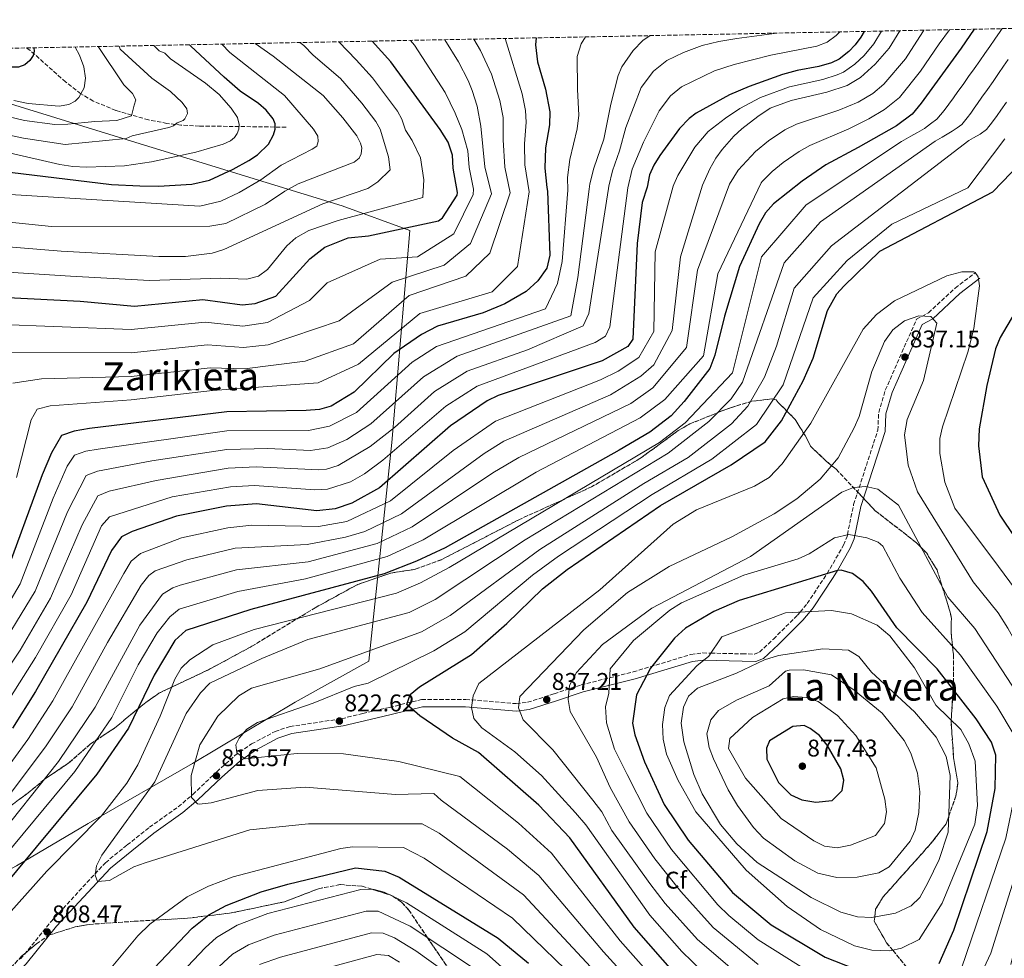
# Model space of a CAD drawing. Units: metres. Extents: x 634603 to 638057, y 4736686 to 4739066.
# Drawn here: x 637416 to 637824, y 4738678 to 4739066 of the extents above; entities that cross this region are included whole.
import ezdxf
from ezdxf.enums import TextEntityAlignment as Align

# ---------------------------------------------------------------- set-up
doc = ezdxf.new("R2010")
doc.units = ezdxf.units.M
doc.header["$MEASUREMENT"] = 0
doc.linetypes.add('DGN Style 3', pattern=[2.435891, 1.739922, -0.695969])
doc.linetypes.add('DGN Style 5', pattern=[1.217945, 0.521977, -0.695969])
for name, color, linetype, lineweight in [('Barranco lineal no visto', 142, 'DGN Style 5', 0), ('Camino', 7, 'DGN Style 3', 0), ('Cota de punto acotado terreno', 7, 'Continuous', 0), ('Curva de nivel directora', 30, 'Continuous', 30), ('Curva de nivel intermedia', 30, 'Continuous', 0), ('Etiqueta de zona arbolada', 92, 'Continuous', 0), ('Linea de separación interior de zonas arboladas', 92, 'DGN Style 3', 0), ('Límite de municipio', 7, 'Continuous', 0), ('Margen derecho', 7, 'Continuous', 0), ('Punto acotado terreno (símbolo)', 7, 'Continuous', 0), ('Texto de Área (paraje) menor', 7, 'Continuous', 0), ('Vaguada', 142, 'DGN Style 3', 13), ('Zona arbolada', 92, 'DGN Style 3', 0)]:
    doc.layers.add(name, color=color, linetype=linetype, lineweight=lineweight)
doc.styles.add('Style-Arial', font='arial.ttf')

# ---------------------------------------------------------------- blocks, each defined once
blk = doc.blocks.new('5PATER')
at = {"layer": 'Barranco lineal no visto', "linetype": 'Continuous', "lineweight": 0}
h = blk.add_hatch(color=51, dxfattribs=at)
edge = h.paths.add_edge_path()
edge.add_ellipse((0, 0), major_axis=(-0.11, -0.111), ratio=0.999422, start_angle=0, end_angle=360)

msp = doc.modelspace()

# ---------------------------------------------------------------- linework, layer by layer
at = {"layer": 'Camino', "color": 7, "linetype": 'DGN Style 3', "lineweight": 0}
msp.add_polyline3d([(637415.95, 4738677.43, 808.13), (637428.56, 4738692.95, 808.23), (637451.09, 4738717.32, 809.74), (637460.07, 4738724.64, 810.38), (637469.34, 4738732.01, 812.12), (637481.26, 4738740.44, 813.12), (637487.3, 4738745.6, 815.8), (637497.24, 4738754.96, 817.36), (637504.71, 4738761.65, 819.48), (637511.63, 4738766.47, 820.35), (637521.37, 4738771.67, 821.35), (637527.57, 4738773.7, 821.48), (637548.95, 4738776.95, 822.85), (637557.72, 4738779.07, 823.91), (637568.77, 4738781.62, 823.91), (637582.12, 4738784.86, 825.57), (637589.54, 4738784.89, 825.9), (637600.41, 4738784.91, 828.96), (637621.32, 4738783.18, 834.1), (637626.03, 4738783.73, 835.63), (637637.02, 4738787.27, 837.63), (637648.19, 4738790.93, 841.18), (637669.82, 4738796.33, 847.96), (637693.72, 4738803.56, 853.53), (637698.62, 4738804.18, 854.44), (637701.96, 4738804.1, 855), (637715.01, 4738803.8, 856.7), (637720.02, 4738803.71, 857.04), (637722.15, 4738804.52, 857.13), (637727.86, 4738809.92, 857.08), (637737.89, 4738819.88, 855.36), (637738.93, 4738821.11, 855), (637741.89, 4738824.63, 853.89), (637750.13, 4738837.03, 850), (637750.14, 4738837.04, 850), (637756.97, 4738848.84, 846.44), (637758.39, 4738852.35, 845.28), (637758.55, 4738853.16, 845), (637761.12, 4738865.64, 840.62), (637771.14, 4738896.42, 836.75), (637771.52, 4738903.77, 836.38), (637774.25, 4738913.02, 836.64), (637787.19, 4738942.36, 836.19), (637792.15, 4738945.1, 834.01), (637803.19, 4738955.31, 832.91), (637811.64, 4738961.75, 830.27)], dxfattribs=at)
at = {"layer": 'Curva de nivel directora', "color": 30, "linetype": 'Continuous', "lineweight": 30, "flags": 128}
for points, elevation in [([(637811.04, 4739062.49), (637805.64, 4739054.64), (637789.16, 4739031.85), (637785.35, 4739027.3), (637778.84, 4739022.53), (637762.99, 4739013.48), (637749.55, 4739006.36), (637739.78, 4738999.53), (637727.87, 4738990.14), (637724.56, 4738986.39), (637721.97, 4738981.88), (637713.88, 4738964.24), (637707.63, 4738943.65), (637703.67, 4738927.45), (637701.47, 4738921.96), (637690.96, 4738908.25), (637685.46, 4738902.41), (637676.65, 4738895.67), (637663.97, 4738888.22), (637591.84, 4738847.74), (637580.02, 4738842.13), (637566.58, 4738836.95), (637511.31, 4738822.12), (637484.36, 4738813.43), (637479.9, 4738809.33), (637471.3, 4738794.93), (637460.7, 4738773.05), (637447.58, 4738753.95), (637397.16, 4738693.52)], 800), ([(637765.44, 4739061.59), (637764.14, 4739059.23), (637761.81, 4739056.03), (637759.13, 4739053.21), (637755.1, 4739050.04), (637752, 4739048.56), (637746.77, 4739047.02), (637737.77, 4739045.35), (637731.66, 4739043.75), (637717.87, 4739038.78), (637709.72, 4739035.39), (637695.9, 4739027.74), (637693, 4739025.55), (637688.96, 4739021.38), (637680.78, 4739010.25), (637678.31, 4739006.26), (637676.53, 4739002.25), (637675.55, 4738997.11), (637673.47, 4738990.71), (637671.41, 4738973.77), (637669.6, 4738934.16), (637667.49, 4738931.1), (637656.88, 4738925.2), (637613.76, 4738910.81), (637609.31, 4738908.53), (637594.02, 4738898.25), (637564.64, 4738872.51), (637553.2, 4738866.15), (637546.31, 4738863.93), (637538.69, 4738863), (637513.75, 4738865.94), (637501.28, 4738864.93), (637480.55, 4738860.88), (637462.18, 4738854.51), (637457.73, 4738852.21), (637453.55, 4738846.55), (637443.35, 4738825.26), (637422.07, 4738788.16), (637412.6, 4738772.98)], 775), ([(637399.55, 4738951.96), (637440.6, 4738949.91), (637463.12, 4738947.76), (637491.38, 4738950.59), (637507.68, 4738948.32), (637513.12, 4738948.93), (637521.63, 4738951.88), (637535.74, 4738967.42), (637541.96, 4738972.19), (637551.73, 4738976.12), (637560.03, 4738976.91), (637589.06, 4738983.15), (637590.78, 4738984.4), (637596.84, 4738993.73), (637597.01, 4738994.83), (637595.21, 4739004.89), (637594.94, 4739010.4), (637593.12, 4739015.72), (637589.81, 4739020.96), (637569.34, 4739049.02), (637561.67, 4739057.56)], 725), ([(637629.57, 4739058.91), (637629.33, 4739056.04), (637630.13, 4739049.04), (637633.44, 4739037.62), (637635.19, 4739028.24), (637635.07, 4739022.85), (637633.45, 4739013.33), (637633.14, 4739004.98), (637633.97, 4738996.89), (637634.21, 4738995.48), (637635.24, 4738968.86), (637634.05, 4738963.51), (637630.3, 4738958.31), (637625.39, 4738953.92), (637616.52, 4738948.71), (637607.55, 4738945), (637588.62, 4738939.55), (637582.08, 4738936.11), (637570.55, 4738928.16), (637554.1, 4738912.15), (637544.66, 4738906.33), (637539.82, 4738905.03), (637534.32, 4738904.64), (637501.44, 4738904.03), (637444.52, 4738897.1), (637438.16, 4738896.08), (637432.93, 4738894.22), (637428.79, 4738887.05), (637424.88, 4738877.99), (637408.97, 4738834.65)], 750), ([(637421.39, 4739054.79), (637421.59, 4739053.47), (637421.11, 4739051.55), (637419.75, 4739049.49), (637417.74, 4739047.74), (637415.12, 4739046.81), (637410.86, 4739046.78), (637397.31, 4739048.13), (637379.47, 4739052.06), (637368.79, 4739053.75)], 675), ([(637374.88, 4739007.74), (637453.64, 4738998.24), (637465.31, 4738997.57), (637473.02, 4738997.55), (637486.85, 4738998.39), (637494.21, 4739000), (637504.07, 4739004.6), (637510.49, 4739008.12), (637514.04, 4739010.52), (637518.62, 4739014.91), (637520.79, 4739018.76), (637521.43, 4739021.13), (637521.38, 4739023.38), (637520.61, 4739025.35), (637517.67, 4739028.96), (637514.49, 4739031.67), (637506.94, 4739036.87), (637500.28, 4739042.64), (637486.43, 4739055.51), (637485.89, 4739056.07)], 700), ([(637688.04, 4738670.26), (637670.22, 4738690.61), (637643.55, 4738727.66), (637630.62, 4738741.17), (637605.7, 4738762.88), (637594.86, 4738768.85), (637581.4, 4738778.13), (637575.95, 4738782.84), (637577.31, 4738786.91), (637581.17, 4738790.08), (637602.79, 4738803.51), (637617.37, 4738816.33), (637632.13, 4738830.74), (637642.41, 4738838.77), (637681.05, 4738865.18), (637710.4, 4738882.05), (637724.51, 4738891.63), (637731.3, 4738900.36), (637740.23, 4738916.81), (637744.3, 4738926.3), (637750.33, 4738946.03), (637754.22, 4738952.9), (637757.06, 4738956.13), (637771.93, 4738970.61), (637818.77, 4738995.12), (637830.16, 4739006.86)], 825), ([(637827.75, 4738944.93), (637821.83, 4738934.78), (637819.94, 4738930.06), (637816.3, 4738914.99), (637813.15, 4738897.01), (637812.92, 4738889.9), (637814.38, 4738877.14), (637821.64, 4738861.29), (637840.14, 4738833.86)], 825), ([(637796.55, 4738675.51), (637802.58, 4738689.3), (637816.44, 4738730.18), (637819.72, 4738748.01), (637820.01, 4738761.8), (637818.24, 4738767.2), (637811.83, 4738776.95), (637795.69, 4738797.64), (637779.02, 4738814.59), (637768.59, 4738829.72), (637765.05, 4738833.78), (637760.69, 4738837.05), (637755.92, 4738838.45), (637754.38, 4738838.32), (637713.69, 4738825.94), (637703.2, 4738821.35), (637691.51, 4738814.46), (637686.91, 4738810.33), (637676.95, 4738797.88), (637671.2, 4738786.8), (637669.52, 4738775.15), (637670.43, 4738770.24), (637674.47, 4738759.04), (637682.63, 4738741.38), (637692.56, 4738726.67), (637710.96, 4738704.98), (637726.99, 4738691.61), (637749.38, 4738678.13), (637770.09, 4738670.09)], 850), ([(637740.63, 4738774.09), (637735.92, 4738773.69), (637726.29, 4738767.8), (637724.97, 4738764.7), (637725.12, 4738760.21), (637729.94, 4738750.52), (637735.16, 4738745.4), (637739.71, 4738743.35), (637745.42, 4738742.35), (637752.24, 4738743.06), (637756.41, 4738747.25), (637757.13, 4738751.42), (637755.88, 4738756.24), (637750.19, 4738765.98), (637746.91, 4738769.92), (637743.17, 4738772.9), (637740.63, 4738774.09)], 875), ([(637436.71, 4738637.31), (637487.09, 4738690.15), (637493.94, 4738695.65), (637501.08, 4738699.54), (637515.66, 4738705.27), (637526.69, 4738708.45), (637554.68, 4738715.19), (637566.84, 4738713.84), (637572.86, 4738711.36), (637613.87, 4738686.05), (637626.38, 4738675.76)], 800)]:
    msp.add_lwpolyline(points, dxfattribs=dict(at, elevation=elevation))
at = {"layer": 'Curva de nivel intermedia', "color": 30, "linetype": 'Continuous', "lineweight": 0, "flags": 128}
for points, elevation in [([(637800.8, 4739062.29), (637796.53, 4739056.41), (637788.88, 4739045.18), (637780.13, 4739034.23), (637773.96, 4739029.24), (637767.42, 4739025.45), (637759.08, 4739021.31), (637742.98, 4739014.38), (637738.59, 4739011.86), (637731.98, 4739007.3), (637727.39, 4739003.52), (637723.2, 4738999.38), (637722.8, 4738998.89), (637704.89, 4738961.24), (637698.89, 4738927.24), (637682.91, 4738909.12), (637672.69, 4738901.57), (637629.51, 4738879.03), (637582.79, 4738850.98), (637567.8, 4738844.14), (637533.96, 4738834.91), (637505.94, 4738829.66), (637481.71, 4738822.26), (637477.78, 4738819.16), (637472.59, 4738812.51), (637464.72, 4738799.26), (637453.74, 4738777.42), (637438.38, 4738755.12), (637391.46, 4738698.66)], 795), ([(637790.25, 4739062.08), (637789.76, 4739061.44), (637782.68, 4739050.3), (637773.58, 4739039.77), (637769.03, 4739035.92), (637762.95, 4739032.33), (637754.98, 4739029), (637737.51, 4739023.2), (637732.55, 4739020.8), (637725.9, 4739016.24), (637720.51, 4739011.9), (637713.29, 4739004.08), (637709.64, 4738998.39), (637696.39, 4738962.74), (637691.89, 4738930.74), (637677.97, 4738913.92), (637668.74, 4738907.48), (637622.42, 4738885.12), (637611.57, 4738878.72), (637578.25, 4738856.36), (637563.68, 4738849.52), (637535.15, 4738841.93), (637505.36, 4738838.65), (637482.12, 4738832.2), (637479.06, 4738831.09), (637474.8, 4738828.47), (637465.28, 4738815.7), (637446.79, 4738781.79), (637431.67, 4738759.25), (637404.24, 4738725.03)], 790), ([(637772.68, 4739061.74), (637769.47, 4739056.43), (637765.54, 4739051.57), (637761.56, 4739047.96), (637756.98, 4739044.72), (637754.29, 4739043.57), (637748.37, 4739041.71), (637734.56, 4739038.69), (637722.53, 4739034.28), (637713.99, 4739029.66), (637708.02, 4739025.68), (637700.87, 4739020.14), (637695.31, 4739013.62), (637688.24, 4739001.85), (637686.59, 4738998.21), (637686.36, 4738997.51), (637678.89, 4738970.24), (637678.39, 4738937.24), (637672.18, 4738926.53), (637663.58, 4738920.86), (637656.27, 4738917.23), (637612.71, 4738900.18), (637595.22, 4738888.06), (637569.18, 4738867.13), (637551.15, 4738858.68), (637539.44, 4738856.5), (637511.77, 4738857.06), (637501.83, 4738855.95), (637482.66, 4738851.81), (637465.6, 4738845.4), (637461.78, 4738842.14), (637458.71, 4738837.12), (637429.23, 4738784.31), (637418.96, 4738768.4), (637406.32, 4738751.26)], 780), ([(637755.34, 4739061.39), (637755.27, 4739061.3), (637753.87, 4739059.87), (637750.21, 4739057.14), (637745.82, 4739055.46), (637726.83, 4739051.71), (637711.61, 4739047.91), (637703.41, 4739045.22), (637689.83, 4739038.65), (637685.27, 4739034.93), (637680.51, 4739028.7), (637673.99, 4739015.75), (637669.33, 4739004.52), (637667.53, 4738996.8), (637660.15, 4738939.25), (637658.3, 4738935.39), (637654, 4738932.81), (637605.17, 4738914.73), (637592.1, 4738906.41), (637566.09, 4738884.05), (637558.37, 4738878.29), (637552.64, 4738875.11), (637543.14, 4738871.98), (637537.9, 4738871.73), (637512.87, 4738873.59), (637502.89, 4738872.99), (637478.77, 4738868.78), (637452.76, 4738860.61), (637449.51, 4738856.86), (637436.9, 4738828.29), (637422.08, 4738802.27), (637406.34, 4738777.54)], 770), ([(637822.71, 4739062.73), (637821.9, 4739061.59), (637819.58, 4739058.33), (637817.51, 4739055.39), (637815.45, 4739052.38), (637813.41, 4739049.39), (637811.09, 4739046.13), (637808.77, 4739042.87), (637806.45, 4739039.61), (637804.36, 4739036.68), (637802.48, 4739034.09), (637800.61, 4739031.49), (637798.68, 4739028.82), (637795.62, 4739025.18), (637793.04, 4739023.29), (637790.42, 4739021.37), (637787.64, 4739019.78), (637784.86, 4739018.2), (637781.01, 4739016), (637741.39, 4738989.74), (637722.89, 4738968.24), (637710.89, 4738920.24), (637691.27, 4738899.52), (637680.67, 4738891.39), (637593.49, 4738839.62), (637581.62, 4738833.21), (637571.73, 4738828.97), (637512.74, 4738813.95), (637495.61, 4738807.51), (637486.03, 4738801.39), (637482.5, 4738797.85), (637479.81, 4738793.28), (637473.83, 4738778.01), (637464.55, 4738757.84), (637459.94, 4738750.24), (637449.47, 4738736.76), (637426.84, 4738713.86), (637409.7, 4738694.62)], 805), ([(637780.23, 4739061.89), (637775.88, 4739054.62), (637770.04, 4739047.97), (637763.99, 4739042.54), (637758.48, 4739039.21), (637749.97, 4739036.41), (637735.23, 4739033.04), (637726.5, 4739029.74), (637721.42, 4739026.39), (637714.77, 4739021.21), (637711.51, 4739018.14), (637706.7, 4739012.67), (637704.03, 4739009.09), (637701.52, 4739004.71), (637698.43, 4738997.97), (637689.39, 4738968.24), (637685.89, 4738937.74), (637678.33, 4738923.53), (637673.01, 4738918.78), (637660.35, 4738911.05), (637616.11, 4738891.83), (637608.05, 4738886.8), (637573.71, 4738861.74), (637558.55, 4738854.47), (637550.56, 4738852.1), (637534.67, 4738849.15), (637504.82, 4738847.57), (637484.77, 4738842.75), (637471.68, 4738838.16), (637469.02, 4738836.29), (637465.93, 4738832.29), (637451.9, 4738808.53), (637437.29, 4738781.86), (637426.31, 4738765.23), (637411.6, 4738745.86)], 785), ([(637531.69, 4739056.97), (637533.27, 4739055.82), (637537.22, 4739051.79), (637548.5, 4739042.05), (637557.27, 4739031.94), (637563.1, 4739024.25), (637564.93, 4739021.15), (637568.35, 4739009.65), (637569.12, 4739004.27), (637563.93, 4738999.3), (637559.76, 4738996.59), (637541.2, 4738990.25), (637500.14, 4738971.21), (637495.37, 4738969.69), (637484.23, 4738968.33), (637473.16, 4738968.34), (637432.69, 4738970.52), (637395.63, 4738973.55)], 715), ([(637547.79, 4739057.29), (637555.04, 4739049.84), (637561.76, 4739042.35), (637572.07, 4739028.53), (637573.94, 4739025.22), (637575.46, 4739020.67), (637578.22, 4739016.37), (637581.65, 4739009.28), (637582.96, 4739000.13), (637582.58, 4738992.77), (637547.56, 4738983.27), (637535.41, 4738979.1), (637530.01, 4738976.12), (637526.23, 4738972.85), (637518.24, 4738962.92), (637514.52, 4738960.19), (637509.68, 4738958.99), (637498.94, 4738959.45), (637469.28, 4738958.41), (637436.64, 4738960.21), (637397.59, 4738962.75)], 720), ([(637729.29, 4739060.88), (637712.76, 4739058.72), (637705.22, 4739057.44), (637698.31, 4739055.69), (637690.65, 4739052.89), (637683.75, 4739049.55), (637678.2, 4739045.07), (637673.03, 4739038.38), (637666.74, 4739021.75), (637664.11, 4739012.17), (637661.15, 4739003.89), (637659.63, 4738997.55), (637659.5, 4738996.5), (637651.41, 4738944.7), (637649.11, 4738939.69), (637626.03, 4738929.7), (637601.03, 4738920.94), (637587.47, 4738912.5), (637570.9, 4738897.55), (637560.73, 4738889.62), (637547.49, 4738881.78), (637542.7, 4738880.28), (637539.48, 4738879.97), (637513.52, 4738881.21), (637502, 4738880.65), (637472.1, 4738875.66), (637452.57, 4738871.13), (637447.96, 4738869.19), (637441.4, 4738857.25), (637428.32, 4738826.8), (637415.73, 4738805.31), (637401.09, 4738783.5)], 765), ([(637649.97, 4739059.31), (637648.2, 4739056.48), (637646.6, 4739051.14), (637646.71, 4739037.51), (637647.26, 4739026.89), (637646.63, 4739021.25), (637643.47, 4739008.5), (637642.58, 4739001.03), (637642.75, 4738995.87), (637640.39, 4738966.24), (637638.39, 4738957.24), (637633.39, 4738946.74), (637588.31, 4738931.07), (637578.23, 4738924.64), (637555.12, 4738903.71), (637543.91, 4738898.04), (637535.19, 4738896.31), (637501.4, 4738896.21), (637448.05, 4738888.58), (637442.96, 4738887.76), (637438.24, 4738886.12), (637435.21, 4738881.56), (637429.38, 4738868.28), (637415.72, 4738832.74), (637403.06, 4738811.39)], 755), ([(637676.77, 4739059.84), (637673.78, 4739057.79), (637669.81, 4739053.67), (637665.06, 4739046.87), (637663.62, 4739043.32), (637660.48, 4739031.43), (637657.67, 4739017.01), (637653.45, 4739004.94), (637651.78, 4738998.45), (637651.48, 4738996.2), (637646.89, 4738959.74), (637643.89, 4738943.74), (637596.89, 4738927.14), (637582.84, 4738918.57), (637561.1, 4738899.01), (637551.12, 4738892.62), (637543.25, 4738889.14), (637536.07, 4738887.99), (637518.36, 4738888.85), (637501.37, 4738888.39), (637470.29, 4738883.75), (637447.77, 4738879.45), (637443.04, 4738877.68), (637435.32, 4738862.6), (637422.03, 4738829.76), (637404.05, 4738800.49)], 760), ([(637577.48, 4739057.88), (637579.1, 4739055.92), (637591.87, 4739036.26), (637596.04, 4739027.69), (637598.74, 4739020.97), (637601.21, 4739012.14), (637601.77, 4739005.18), (637603.61, 4738996.27), (637603.48, 4738994.04), (637595.39, 4738977.74), (637580.39, 4738968.24), (637564.89, 4738967.24), (637542.9, 4738957.4), (637535.7, 4738950.2), (637518.27, 4738940.98), (637508.01, 4738939.49), (637492.4, 4738941.16), (637461.76, 4738938.13), (637404.44, 4738940.4)], 730), ([(637409.08, 4738928.68), (637461.77, 4738928.45), (637493.42, 4738931.73), (637508.34, 4738930.66), (637518.54, 4738931.81), (637547.89, 4738941.74), (637569.89, 4738957.74), (637591.39, 4738964.74), (637602.39, 4738973.74), (637611, 4738994.39), (637608.34, 4739005.48), (637606.71, 4739022.3), (637605.06, 4739030.59), (637603.11, 4739037.17), (637601.44, 4739041.28), (637597.35, 4739048.98), (637591.72, 4739058.16)], 735), ([(637603.69, 4739058.4), (637606.53, 4739053.74), (637611, 4739043.87), (637614.52, 4739032.94), (637615.89, 4739025.89), (637615.88, 4739016.66), (637616.6, 4739005.31), (637618.81, 4738994.76), (637610.39, 4738969.74), (637600.39, 4738960.24), (637576.89, 4738952.24), (637553.89, 4738932.24), (637533.9, 4738925), (637508.66, 4738921.83), (637494.43, 4738922.29), (637461.77, 4738918.72), (637424.56, 4738917.67), (637412.72, 4738915.96)], 740), ([(637616.7, 4739058.65), (637623.83, 4739035.8), (637625.21, 4739028.81), (637625.47, 4739024.06), (637624.67, 4739014.99), (637624.91, 4739006.32), (637626.61, 4738995.12), (637621.89, 4738964.24), (637611.39, 4738953.74), (637581.39, 4738944.74), (637555.89, 4738923.74), (637539.3, 4738916), (637495.45, 4738912.86), (637461.75, 4738908.96), (637428.25, 4738906.54), (637422.81, 4738905.09), (637420.28, 4738900.7), (637414.25, 4738876.9)], 745), ([(637499.36, 4739056.33), (637502.67, 4739052.9), (637525.32, 4739035.07), (637537.28, 4739021.1), (637539.13, 4739018.21), (637539.27, 4739016.02), (637538.64, 4739014.12), (637536.79, 4739012.88), (637523.89, 4739006.19), (637515.48, 4739000.09), (637506.53, 4738994.84), (637498.97, 4738991.28), (637490.21, 4738989.2), (637375.54, 4738996.21)], 705), ([(637456.75, 4739055.49), (637457.26, 4739054.2), (637470.37, 4739042.18), (637478.1, 4739036.69), (637482.94, 4739032.1), (637484.78, 4739029.59), (637485.11, 4739027.59), (637484.04, 4739025.44), (637483.3, 4739024.76), (637480.79, 4739023.79), (637479.33, 4739022.42), (637477.33, 4739021.74), (637462.22, 4739018.39), (637459.67, 4739017.28), (637434.4, 4739014.72), (637417.07, 4739017.36), (637378.89, 4739025.49)], 690), ([(637448.03, 4739055.32), (637458.65, 4739039.43), (637462.26, 4739035.89), (637463.7, 4739033.22), (637463.05, 4739031.03), (637461.85, 4739026.63), (637455.85, 4739024.63), (637446.65, 4739024.23), (637435.51, 4739023.2), (637430.09, 4739023), (637417.56, 4739024.64), (637380, 4739033.61)], 685), ([(637513.19, 4739056.61), (637520.63, 4739051.34), (637541.29, 4739035), (637549.47, 4739025.82), (637555.26, 4739018.32), (637556.83, 4739015.29), (637557.31, 4739013.31), (637557.11, 4739010.9), (637556.19, 4739009.13), (637554.11, 4739007.5), (637530.89, 4738998.48), (637525.48, 4738995.37), (637517.36, 4738990), (637500.94, 4738982.04), (637494.4, 4738980.9), (637428.74, 4738980.82), (637393.68, 4738984.35)], 710), ([(637471.18, 4739055.77), (637473.41, 4739053.61), (637475.71, 4739052.52), (637478.1, 4739050.24), (637492.51, 4739040.16), (637498.16, 4739035.42), (637503.21, 4739029.79), (637505.87, 4739025.96), (637506.52, 4739023.1), (637506.33, 4739021.14), (637505.73, 4739019.37), (637504.62, 4739017.71), (637502.91, 4739016.31), (637499.81, 4739014.93), (637488.5, 4739011.58), (637470.19, 4739007.52), (637458.96, 4739005.88), (637443.21, 4739005.32), (637437.52, 4739005.65), (637432.17, 4739006.46), (637411.24, 4739011.31)], 695), ([(637438.48, 4739055.13), (637440.3, 4739051.75), (637442.18, 4739046.94), (637442.84, 4739042.24), (637442.28, 4739038.28), (637440.12, 4739034.19), (637438.53, 4739032.68), (637435.96, 4739031.36), (637431.95, 4739030.6), (637419.03, 4739031.7), (637413.16, 4739033.02)], 680), ([(637825.12, 4739049.93), (637823.27, 4739047.21), (637821.18, 4739044.13), (637818.88, 4739040.85), (637816.59, 4739037.58), (637814.3, 4739034.3), (637812.45, 4739031.69), (637811.04, 4739029.75), (637809.64, 4739027.8), (637808.19, 4739025.8), (637805.9, 4739023.07), (637803.96, 4739021.65), (637802, 4739020.21), (637799.91, 4739019.02), (637797.83, 4739017.83), (637794.94, 4739016.18), (637747.39, 4738982.74), (637732.39, 4738965.74), (637715.06, 4738916.38), (637710.35, 4738909.36), (637701.17, 4738900.03), (637684.29, 4738886.86), (637624.99, 4738851.06), (637587.79, 4738826.38), (637576.88, 4738820.98), (637535.01, 4738809.69), (637515.84, 4738801.92), (637494.29, 4738791.69), (637490.5, 4738787.72), (637484.6, 4738779.14), (637471.49, 4738750.83), (637449.64, 4738720.45), (637447.36, 4738715.97), (637446.79, 4738712.13), (637447.87, 4738709.53), (637452.72, 4738709.89), (637462.88, 4738715.57), (637467.57, 4738717.32), (637510.88, 4738730.87), (637535.23, 4738733.35), (637582.38, 4738733.45), (637589.35, 4738729.52), (637624.32, 4738704.05), (637668.9, 4738656.13)], 810), ([(637824.41, 4739032.29), (637822.14, 4739029), (637820.54, 4739026.7), (637818.67, 4739024.11), (637816.18, 4739020.95), (637813.57, 4739019.04), (637810.8, 4739017.46), (637808.87, 4739016.36), (637751.89, 4738972.74), (637736.5, 4738955.3), (637729.15, 4738931.3), (637724.17, 4738918.43), (637717.33, 4738906.36), (637710.48, 4738899.07), (637692.55, 4738885.19), (637674.22, 4738874.4), (637631.13, 4738847.04), (637593.92, 4738819.67), (637582.03, 4738812.99), (637539.94, 4738797.63), (637511.6, 4738789.57), (637506.35, 4738786.41), (637497.7, 4738778.05), (637490.21, 4738766.17), (637486.61, 4738753.36), (637486.73, 4738744.27), (637489.28, 4738741.74), (637489.92, 4738741.59), (637494.92, 4738742.12), (637514.27, 4738747.16), (637533.8, 4738748.55), (637571.26, 4738745.51), (637587.19, 4738745.95), (637590.16, 4738743.26), (637617.73, 4738722.94), (637630.72, 4738712.06), (637657.51, 4738680.46), (637675.28, 4738660.84)], 815), ([(637823.76, 4739017.09), (637808.39, 4738996.74), (637776.89, 4738981.74), (637758.39, 4738966.74), (637744.39, 4738951.24), (637731.89, 4738915.24), (637720.89, 4738898.74), (637702.39, 4738884.46), (637677.63, 4738869.79), (637638.88, 4738844.26), (637628.04, 4738836.36), (637600.07, 4738812.96), (637587.18, 4738805), (637559.9, 4738791.6), (637554.09, 4738790.26), (637537.2, 4738783.34), (637514.11, 4738775.4), (637509.75, 4738772.66), (637506.49, 4738768.88), (637505.07, 4738766.17), (637505.52, 4738762.77), (637508.98, 4738760.28), (637530.48, 4738762.57), (637549.78, 4738762.46), (637572.63, 4738759.28), (637597.93, 4738753.07), (637622.31, 4738733.62), (637635.91, 4738721.24), (637664.41, 4738684.94), (637681.66, 4738665.55)], 820), ([(637810.94, 4738962.04), (637805.93, 4738962.03), (637799.81, 4738960.37), (637778.01, 4738949.94), (637770.66, 4738944.36), (637765.04, 4738938.27), (637743.34, 4738899.32), (637731.44, 4738882.54), (637726.08, 4738876.83), (637720.02, 4738873.25), (637695.95, 4738863.49), (637686.3, 4738857.54), (637655.98, 4738830.3), (637605.82, 4738791.57), (637603.49, 4738786.48), (637602.83, 4738781.53), (637603.8, 4738777.03), (637607.02, 4738773.2), (637620.68, 4738763.21), (637631.81, 4738753.49), (637645.88, 4738737.96), (637650.15, 4738733.03), (637676.63, 4738695.53), (637689.91, 4738680.54), (637698.5, 4738672.28)], 830), ([(637834.59, 4738670.5), (637837.67, 4738685.08), (637846.17, 4738713.68), (637858.08, 4738758.55), (637858.91, 4738769.28), (637855.88, 4738779.1), (637834.75, 4738820.12), (637830.55, 4738827.33), (637821.2, 4738839.96), (637803.11, 4738864.14), (637798.88, 4738874.87), (637796.84, 4738886.73), (637796.83, 4738892.98), (637797.89, 4738897.88), (637808.4, 4738928.73), (637810.98, 4738938.59), (637813.32, 4738956.2), (637812.71, 4738959.99), (637811.44, 4738961.8), (637810.94, 4738962.04)], 830), ([(637788.08, 4738943.86), (637782.19, 4738941.74), (637777.33, 4738938.03), (637773.89, 4738933.22), (637768.61, 4738920.78), (637763.41, 4738902.05), (637761.31, 4738897.41), (637754.71, 4738884.97), (637747.24, 4738876.2), (637737.56, 4738867.94), (637728.16, 4738861.86), (637710.64, 4738852.28), (637684.63, 4738840.01), (637667.37, 4738829.16), (637649.38, 4738813.73), (637622.83, 4738786.08), (637622.2, 4738781.42), (637624.23, 4738776.5), (637636.45, 4738764.1), (637653.03, 4738743.23), (637656.76, 4738738.4), (637660.93, 4738730.71), (637676.72, 4738708.7), (637683.04, 4738700.46), (637696.43, 4738685.52), (637716.61, 4738668.29)], 835), ([(637826.3, 4738675.16), (637828.9, 4738686.13), (637839.78, 4738721.89), (637848.83, 4738761.84), (637848.88, 4738768.4), (637846.47, 4738776.12), (637824.99, 4738814.5), (637820.96, 4738820.8), (637810.66, 4738833.61), (637787.61, 4738870.89), (637783.68, 4738881.9), (637782.22, 4738894.46), (637783.25, 4738900.93), (637790.06, 4738916.97), (637795.56, 4738940.77), (637793.05, 4738943.47), (637788.08, 4738943.86)], 835), ([(637766.22, 4738873.17), (637761.13, 4738872.72), (637756.23, 4738870.75), (637718.32, 4738844.08), (637677.51, 4738822.66), (637657.08, 4738807.71), (637646.25, 4738796.12), (637643.42, 4738790.72), (637642.83, 4738784.89), (637643.72, 4738779.95), (637654.55, 4738760.97), (637660.18, 4738748.5), (637668.17, 4738734.27), (637678.8, 4738718.95), (637689.45, 4738705.38), (637702.94, 4738690.5), (637721.5, 4738675.21)], 840), ([(637809.41, 4738661.43), (637818.01, 4738679.83), (637832, 4738724.66), (637836.08, 4738742.91), (637839.58, 4738765.14), (637837.06, 4738773.15), (637829.04, 4738787.21), (637811.37, 4738814.27), (637800.11, 4738827.27), (637779.77, 4738865.45), (637771.13, 4738872.03), (637766.22, 4738873.17)], 840), ([(637759.07, 4738853.29), (637753.15, 4738851.84), (637742.67, 4738845.19), (637738.1, 4738843.15), (637715.64, 4738836.39), (637689.74, 4738824.97), (637684.96, 4738821.91), (637669.88, 4738809.31), (637660.19, 4738797.66), (637659.66, 4738787.51), (637658.27, 4738781.85), (637658.71, 4738775.23), (637661.99, 4738764.32), (637667.33, 4738753.77), (637675.4, 4738737.83), (637685.68, 4738722.81), (637704.79, 4738699.85), (637709.45, 4738695.48), (637721.5, 4738685.41), (637744.2, 4738671.18)], 845), ([(637805.81, 4738673.57), (637824.22, 4738727.42), (637827.9, 4738745.46), (637829.8, 4738763.47), (637827.65, 4738770.17), (637820.44, 4738782.08), (637805.46, 4738803.26), (637789.57, 4738820.93), (637780.27, 4738835.11), (637773.23, 4738848.37), (637771.3, 4738850), (637766.56, 4738851.82), (637759.07, 4738853.29)], 845), ([(637751.98, 4738821.72), (637732.91, 4738820.83), (637706.54, 4738810.87), (637701.13, 4738802.89), (637696.13, 4738798.8), (637684.83, 4738786.6), (637682.82, 4738781.54), (637681.95, 4738774.61), (637682.24, 4738768.47), (637683.6, 4738762.2), (637688.48, 4738751.31), (637695.72, 4738738.43), (637716.6, 4738714.21), (637733.56, 4738699.15), (637747.43, 4738689.59), (637761.52, 4738682.92), (637768.73, 4738681.02), (637776.13, 4738680.78), (637780.98, 4738681.86), (637788.28, 4738685.49), (637797.85, 4738700.54), (637811.3, 4738733.3), (637812.4, 4738740.94), (637811.49, 4738759.4), (637808.85, 4738766.48), (637805.53, 4738772.42), (637795.14, 4738782.53), (637786.39, 4738797.99), (637776.12, 4738811.32), (637770.92, 4738815.69), (637760.22, 4738820.41), (637751.98, 4738821.72)], 855), ([(637748.37, 4738805.88), (637729.97, 4738803.11), (637724.24, 4738801.32), (637712.64, 4738795.77), (637696.46, 4738789.65), (637692.73, 4738786.33), (637690.64, 4738781.69), (637689.71, 4738775.1), (637690.73, 4738767.35), (637694.9, 4738753.78), (637698.38, 4738745.86), (637706.01, 4738733.09), (637712.75, 4738725.11), (637721.17, 4738717.34), (637743.54, 4738702.92), (637755.75, 4738696.79), (637762.78, 4738694.94), (637768.62, 4738694.55), (637778.44, 4738696.39), (637785.02, 4738699.39), (637788.58, 4738702.96), (637791.89, 4738708.94), (637796.59, 4738718.61), (637800.36, 4738729.95), (637801.09, 4738753.44), (637799.48, 4738761.32), (637795.28, 4738769.29), (637786.33, 4738779.77), (637768.55, 4738796.17), (637763.31, 4738802.77), (637758.97, 4738805.29), (637748.37, 4738805.88)], 860), ([(637740.34, 4738797.14), (637734.4, 4738797.11), (637732.88, 4738796.69), (637726.17, 4738790.59), (637712.53, 4738784.6), (637705.06, 4738780.32), (637701.99, 4738776.41), (637700.25, 4738770.68), (637701.26, 4738765.07), (637703.04, 4738760.36), (637709.11, 4738747.45), (637713.03, 4738741), (637719.63, 4738731.89), (637723.79, 4738727.47), (637736.7, 4738718.13), (637746.32, 4738712.99), (637754.15, 4738711.24), (637762.53, 4738711.34), (637771.51, 4738713.14), (637775.9, 4738715.57), (637784.58, 4738726.23), (637786.61, 4738730.8), (637788.11, 4738738.14), (637788.55, 4738746.6), (637787.53, 4738754.4), (637784.87, 4738762.65), (637782.13, 4738767.95), (637772.88, 4738779.21), (637761.4, 4738788.79), (637751.91, 4738795.08), (637740.34, 4738797.14)], 865), ([(637736.35, 4738786.14), (637731.91, 4738785.16), (637719.2, 4738777.48), (637709.85, 4738768.76), (637709.24, 4738764.6), (637716.25, 4738752.25), (637731.05, 4738735.64), (637744.58, 4738726.43), (637749.05, 4738724.19), (637754.31, 4738723.52), (637759.77, 4738724.51), (637770.24, 4738728.64), (637773.89, 4738733.5), (637774.79, 4738738.43), (637774.04, 4738743.61), (637770.44, 4738756.58), (637761.97, 4738770.01), (637754.48, 4738778.21), (637746.4, 4738784.02), (637741.52, 4738785.73), (637736.35, 4738786.14)], 870), ([(637411.16, 4738616.89), (637420.48, 4738638.91), (637430.5, 4738651.39), (637447.25, 4738666.28), (637464.56, 4738687.06), (637469.49, 4738691.79), (637485.02, 4738703.12), (637493.82, 4738707.56), (637504.06, 4738711.48), (637548.57, 4738723.2), (637553.53, 4738723.84), (637574.61, 4738723.64), (637583.23, 4738719.12), (637619.81, 4738694.37), (637650.63, 4738664.54), (637675.9, 4738637.54), (637685.32, 4738630.19), (637707.87, 4738615.32), (637717.36, 4738605.25), (637730.52, 4738588.38), (637736.81, 4738577.61), (637742.44, 4738565.75)], 805), ([(637444.01, 4738630.93), (637492.37, 4738682.09), (637497.16, 4738686.33), (637505.7, 4738691.43), (637518.34, 4738696.25), (637556.89, 4738706.22), (637561.86, 4738706.33), (637566.62, 4738705.14), (637575.79, 4738700.69), (637609.17, 4738679.54), (637639.72, 4738652.54)], 795), ([(637496.29, 4738672.58), (637503.72, 4738679.36), (637510.32, 4738683.32), (637521.01, 4738687.23), (637559.1, 4738697.25), (637564.1, 4738697.17), (637577.37, 4738691.03), (637604.47, 4738673.02)], 790), ([(637514.95, 4738675.21), (637523.69, 4738678.21), (637561.31, 4738688.28), (637566.13, 4738688.18), (637570.9, 4738686.15), (637579.66, 4738680.78), (637599.77, 4738666.51)], 785), ([(637524.33, 4738668.65), (637563.52, 4738679.31), (637568.33, 4738678.81), (637573, 4738676.18)], 780)]:
    msp.add_lwpolyline(points, dxfattribs=dict(at, elevation=elevation))
at = {"layer": 'Linea de separación interior de zonas arboladas', "color": 92, "linetype": 'DGN Style 3', "lineweight": 0}
for points in [[(637784.73, 4738672.04, 851.39), (637777.32, 4738681.05, 855), (637774.81, 4738684.1, 856.23), (637769.63, 4738693.04, 859.46), (637769.84, 4738694.78, 860), (637770.25, 4738698.09, 860.89), (637773.36, 4738703.17, 861.95), (637792.87, 4738724.94, 861.31), (637799.46, 4738733.44, 860.26), (637800.56, 4738736.6, 860), (637803.46, 4738744.89, 859.42), (637804.36, 4738750.34, 859.01), (637802.53, 4738760.91, 857.93), (637801.53, 4738775.82, 855.12), (637801.56, 4738776.29, 855), (637802.31, 4738789.16, 850), (637802.47, 4738791.79, 849.08), (637802.44, 4738803.5, 845.42), (637802.09, 4738807.01, 845), (637801.49, 4738812.87, 844.72), (637801.64, 4738818.49, 844.46), (637801.14, 4738821.04, 844.34), (637795.67, 4738838.54, 842.39), (637791.39, 4738845.48, 842.2), (637787.15, 4738849.84, 842.39), (637770.03, 4738863.1, 842.43), (637763.45, 4738870.15, 839.71), (637753.84, 4738880.26, 838.9), (637751.83, 4738881.87, 836.33), (637749.59, 4738883.79, 831.85), (637743.37, 4738889.66, 829.17), (637741.01, 4738894.2, 825.55), (637736.92, 4738900.82, 824.07), (637729.91, 4738907.95, 823.68), (637728.99, 4738908.94, 822.12), (637727.22, 4738909.41, 817.07), (637718.96, 4738908.43, 816.07), (637710.45, 4738905.85, 811.07), (637705.88, 4738904.14, 810.09), (637693.27, 4738899.05, 810.02), (637688.39, 4738896.25, 808.78), (637672.58, 4738884.68, 807.16), (637652.49, 4738872.94, 806.91), (637622.36, 4738859.35, 806.63), (637608.69, 4738852.27, 804.54), (637590.42, 4738842.86, 804.16), (637579.5, 4738838.85, 804.16), (637569.35, 4738837.26, 804.1), (637555.37, 4738832.45, 804.1), (637538.04, 4738822.93, 804.1), (637511.78, 4738806.94, 804.09), (637493.79, 4738797.23, 800.73), (637473.22, 4738787.49, 800.48), (637466.41, 4738782.61, 800.46), (637454.84, 4738773.04, 795.37), (637450.19, 4738770.01, 795.37), (637444.94, 4738766.5, 792.69), (637436.03, 4738758.74, 789.88), (637425.7, 4738751.71, 785.58), (637419.05, 4738746.21, 783.87), (637410.98, 4738740.28, 783.96)], [(637402.03, 4738663.15, 810), (637416.34, 4738678.54, 808.29), (637422.5, 4738683.71, 807.97), (637427.97, 4738687.37, 807.77), (637438.49, 4738690.71, 807.46), (637444.41, 4738691.78, 807.25), (637463.02, 4738693.03, 806.05), (637471.89, 4738693.54, 805), (637485.06, 4738694.29, 801.79), (637493.54, 4738695.33, 800), (637503.39, 4738696.53, 798.86), (637525.29, 4738701.12, 796.67), (637539.37, 4738706.52, 795.64), (637548.31, 4738708.23, 795.23), (637557.47, 4738707.57, 795.02), (637561.49, 4738706.32, 795), (637569.08, 4738703.94, 795), (637569.64, 4738703.77, 795), (637570.14, 4738703.43, 795), (637573.77, 4738700.95, 794.68), (637576.84, 4738697.65, 793.8), (637584.55, 4738686.25, 790), (637596.23, 4738669.02, 785)]]:
    msp.add_polyline3d(points, dxfattribs=at)
at = {"layer": 'Límite de municipio', "color": 7, "linetype": 'Continuous', "lineweight": 0}
for points in [[(637347.71, 4739053.33, 674.56), (637347.82, 4739053.3, 674.59), (637367.31, 4739045.23, 679.06), (637454.75, 4739018.35, 688.99), (637549.25, 4738989.29, 717.03), (637577.29, 4738979.15, 725.56), (637569.7, 4738891.35, 767.76)], [(637569.7, 4738891.35, 767.76), (637560.29, 4738800.83, 816.59), (637529.69, 4738783.82, 818.98), (637487.17, 4738758.42, 814.58), (637443.98, 4738733.51, 804.4), (637414.17, 4738716.02, 799.13), (637399.92, 4738708.44, 795.17), (637359.88, 4738684.64, 788.85), (637317.82, 4738660.4, 796.36), (637279.1, 4738639.31, 809.04), (637272.24, 4738634.63, 812.05), (637264.39, 4738629.27, 815.45), (637261.31, 4738627.17, 816.94), (637240.65, 4738605.4, 828.38), (637208.11, 4738569.91, 825.82), (637165.42, 4738521.88, 795.22), (637093.88, 4738442.3, 757.16), (637032.26, 4738374.47, 748.97), (636991, 4738329.29, 762.86), (636973.19, 4738310.03, 771.14), (636946.42, 4738280.69, 778.17), (636906.32, 4738235.17, 764.28)]]:
    msp.add_polyline3d(points, dxfattribs=at)
at = {"layer": 'Margen derecho', "color": 7, "linetype": 'Continuous', "lineweight": 0}
for points in [[(637626.68, 4738780.76, 835.63), (637637.96, 4738784.39, 837.63), (637649.03, 4738788.02, 841.18), (637670.63, 4738793.4, 847.96), (637694.36, 4738800.59, 853.53), (637698.77, 4738801.15, 854.44), (637714.95, 4738800.77, 857.27), (637720.55, 4738800.67, 857.49), (637723.8, 4738801.9, 857.46), (637729.97, 4738807.74, 856.69), (637740.12, 4738817.82, 855.41), (637743.05, 4738821.3, 855), (637744.31, 4738822.81, 854.79), (637752.71, 4738835.44, 851.17), (637754.38, 4738838.32, 850), (637759.7, 4738847.51, 846.11), (637761.3, 4738851.47, 844.55), (637764.05, 4738864.86, 840.62), (637774.14, 4738895.86, 836.75), (637774.53, 4738903.26, 836.38), (637777.1, 4738911.98, 836.64), (637789.55, 4738940.2, 836.19), (637793.94, 4738942.62, 834.01), (637805.14, 4738952.98, 832.91), (637813.48, 4738959.34, 830.27)], [(637409.98, 4738666.78, 808.69), (637418.22, 4738675.42, 808.13), (637430.85, 4738690.97, 808.23), (637453.17, 4738715.1, 809.74), (637461.97, 4738722.28, 810.38), (637471.16, 4738729.58, 812.12), (637483.12, 4738738.04, 813.12), (637489.33, 4738743.34, 815.8), (637499.29, 4738752.72, 817.36), (637506.59, 4738759.26, 819.48), (637513.22, 4738763.88, 820.35), (637522.57, 4738768.88, 821.35), (637528.28, 4738770.75, 821.48), (637549.54, 4738773.98, 822.85), (637558.42, 4738776.12, 823.91), (637569.47, 4738778.67, 823.91), (637582.49, 4738781.83, 825.57), (637589.55, 4738781.86, 825.9), (637600.29, 4738781.88, 828.96), (637621.38, 4738780.13, 834.1), (637626.68, 4738780.76, 835.63)]]:
    msp.add_polyline3d(points, dxfattribs=at)
at = {"layer": 'Vaguada', "color": 142, "linetype": 'DGN Style 3', "lineweight": 13}
msp.add_polyline3d([(637525.97, 4739021.93, 700.21), (637490.06, 4739022.41, 689.3), (637482.38, 4739022.81, 689.84), (637480.05, 4739023.09, 690), (637476.6, 4739023.5, 689.84), (637468.89, 4739024.94, 687.44), (637461.95, 4739026.97, 685), (637455.41, 4739028.88, 683.37), (637446.06, 4739032.73, 681.04), (637440.94, 4739035.73, 680), (637440.83, 4739035.8, 679.98), (637434.54, 4739040.66, 678.85), (637419.92, 4739053.71, 675.09), (637418.39, 4739054.73, 674.72)], dxfattribs=at)
at = {"layer": 'Zona arbolada', "color": 92, "linetype": 'DGN Style 3', "lineweight": 0}
for points in [[(635660.07, 4739019.96, 688.73), (638010.34, 4739066.44, 802.89), (638056.63, 4736753.1, 594.31)], [(637410.98, 4738740.28, 783.96), (637419.05, 4738746.21, 783.87), (637425.7, 4738751.71, 785.58), (637436.03, 4738758.74, 789.88), (637444.94, 4738766.5, 792.69), (637450.19, 4738770.01, 795.37), (637454.84, 4738773.04, 795.37), (637466.41, 4738782.61, 800.46), (637473.22, 4738787.49, 800.48), (637493.79, 4738797.23, 800.73), (637511.78, 4738806.94, 804.09), (637538.04, 4738822.93, 804.1), (637555.37, 4738832.45, 804.1), (637569.35, 4738837.26, 804.1), (637579.5, 4738838.85, 804.16), (637590.42, 4738842.86, 804.16), (637608.69, 4738852.27, 804.54), (637622.36, 4738859.35, 806.63), (637652.49, 4738872.94, 806.91), (637672.58, 4738884.68, 807.16), (637688.39, 4738896.25, 808.78), (637693.27, 4738899.05, 810.02), (637705.88, 4738904.14, 810.09), (637710.45, 4738905.85, 811.07), (637718.96, 4738908.43, 816.07), (637727.22, 4738909.41, 817.07), (637728.99, 4738908.94, 822.12), (637729.91, 4738907.95, 823.68), (637736.92, 4738900.82, 824.07), (637741.01, 4738894.2, 825.55), (637743.37, 4738889.66, 829.17), (637749.59, 4738883.79, 831.85), (637751.83, 4738881.87, 836.33), (637753.84, 4738880.26, 838.9), (637763.45, 4738870.15, 839.71), (637770.03, 4738863.1, 842.43), (637787.15, 4738849.84, 842.39), (637791.39, 4738845.48, 842.2), (637795.67, 4738838.54, 842.39), (637801.14, 4738821.04, 844.34), (637801.64, 4738818.49, 844.46), (637801.49, 4738812.87, 844.72), (637802.09, 4738807.01, 845), (637802.44, 4738803.5, 845.42), (637802.47, 4738791.79, 849.08), (637802.31, 4738789.16, 850), (637801.56, 4738776.29, 855), (637801.53, 4738775.82, 855.12), (637802.53, 4738760.91, 857.93), (637804.36, 4738750.34, 859.01), (637803.46, 4738744.89, 859.42), (637800.56, 4738736.6, 860), (637799.46, 4738733.44, 860.26), (637792.87, 4738724.94, 861.31), (637773.36, 4738703.17, 861.95), (637770.25, 4738698.09, 860.89), (637769.84, 4738694.78, 860), (637769.63, 4738693.04, 859.46), (637774.81, 4738684.1, 856.23), (637777.32, 4738681.05, 855), (637784.73, 4738672.04, 851.39)], [(637784.73, 4738672.04, 851.39), (637777.32, 4738681.05, 855), (637774.81, 4738684.1, 856.23), (637769.63, 4738693.04, 859.46), (637769.84, 4738694.78, 860), (637770.25, 4738698.09, 860.89), (637773.36, 4738703.17, 861.95), (637792.87, 4738724.94, 861.31), (637799.46, 4738733.44, 860.26), (637800.56, 4738736.6, 860), (637803.46, 4738744.89, 859.42), (637804.36, 4738750.34, 859.01), (637802.53, 4738760.91, 857.93), (637801.53, 4738775.82, 855.12), (637801.56, 4738776.29, 855), (637802.31, 4738789.16, 850), (637802.47, 4738791.79, 849.08), (637802.44, 4738803.5, 845.42), (637802.09, 4738807.01, 845), (637801.49, 4738812.87, 844.72), (637801.64, 4738818.49, 844.46), (637801.14, 4738821.04, 844.34), (637795.67, 4738838.54, 842.39), (637791.39, 4738845.48, 842.2), (637787.15, 4738849.84, 842.39), (637770.03, 4738863.1, 842.43), (637763.45, 4738870.15, 839.71), (637753.84, 4738880.26, 838.9), (637751.83, 4738881.87, 836.33), (637749.59, 4738883.79, 831.85), (637743.37, 4738889.66, 829.17), (637741.01, 4738894.2, 825.55), (637736.92, 4738900.82, 824.07), (637729.91, 4738907.95, 823.68), (637728.99, 4738908.94, 822.12), (637727.22, 4738909.41, 817.07), (637718.96, 4738908.43, 816.07), (637710.45, 4738905.85, 811.07), (637705.88, 4738904.14, 810.09), (637693.27, 4738899.05, 810.02), (637688.39, 4738896.25, 808.78), (637672.58, 4738884.68, 807.16), (637652.49, 4738872.94, 806.91), (637622.36, 4738859.35, 806.63), (637608.69, 4738852.27, 804.54), (637590.42, 4738842.86, 804.16), (637579.5, 4738838.85, 804.16), (637569.35, 4738837.26, 804.1), (637555.37, 4738832.45, 804.1), (637538.04, 4738822.93, 804.1), (637511.78, 4738806.94, 804.09), (637493.79, 4738797.23, 800.73), (637473.22, 4738787.49, 800.48), (637466.41, 4738782.61, 800.46), (637454.84, 4738773.04, 795.37), (637450.19, 4738770.01, 795.37), (637444.94, 4738766.5, 792.69), (637436.03, 4738758.74, 789.88), (637425.7, 4738751.71, 785.58), (637419.05, 4738746.21, 783.87), (637410.98, 4738740.28, 783.96)], [(637596.23, 4738669.02, 785), (637584.55, 4738686.25, 790), (637576.84, 4738697.65, 793.8), (637573.77, 4738700.95, 794.68), (637570.14, 4738703.43, 795), (637569.64, 4738703.77, 795), (637569.08, 4738703.94, 795), (637561.49, 4738706.32, 795), (637557.47, 4738707.57, 795.02), (637548.31, 4738708.23, 795.23), (637539.37, 4738706.52, 795.64), (637525.29, 4738701.12, 796.67), (637503.39, 4738696.53, 798.86), (637493.54, 4738695.33, 800), (637485.06, 4738694.29, 801.79), (637471.89, 4738693.54, 805), (637463.02, 4738693.03, 806.05), (637444.41, 4738691.78, 807.25), (637438.49, 4738690.71, 807.46), (637427.97, 4738687.37, 807.77), (637422.5, 4738683.71, 807.97), (637416.34, 4738678.54, 808.29), (637402.03, 4738663.15, 810)], [(637402.03, 4738663.15, 810), (637416.34, 4738678.54, 808.29), (637422.5, 4738683.71, 807.97), (637427.97, 4738687.37, 807.77), (637438.49, 4738690.71, 807.46), (637444.41, 4738691.78, 807.25), (637463.02, 4738693.03, 806.05), (637471.89, 4738693.54, 805), (637485.06, 4738694.29, 801.79), (637493.54, 4738695.33, 800), (637503.39, 4738696.53, 798.86), (637525.29, 4738701.12, 796.67), (637539.37, 4738706.52, 795.64), (637548.31, 4738708.23, 795.23), (637557.47, 4738707.57, 795.02), (637561.49, 4738706.32, 795), (637569.08, 4738703.94, 795), (637569.64, 4738703.77, 795), (637570.14, 4738703.43, 795), (637573.77, 4738700.95, 794.68), (637576.84, 4738697.65, 793.8), (637584.55, 4738686.25, 790), (637596.23, 4738669.02, 785)]]:
    msp.add_polyline3d(points, dxfattribs=at)

# ---------------------------------------------------------------- block references
at = {"layer": 'Punto acotado terreno (símbolo)', "color": 7, "linetype": 'Continuous', "lineweight": 0, "xscale": 10, "yscale": 10, "zscale": 10}
for p in [(637782.39, 4738926.72, 837.15), (637633.94, 4738784.87, 837.21), (637548.03, 4738775.98, 822.62), (637497.09, 4738753.31, 816.57), (637739.88, 4738757.28, 877.43), (637426.95, 4738688.6, 808.47)]:
    msp.add_blockref('5PATER', p, dxfattribs=at)

# ---------------------------------------------------------------- texts
at = {"layer": 'Cota de punto acotado terreno', "color": 7, "linetype": 'Continuous', "lineweight": 0, "style": 'Style-Arial'}
for s, p in [('837.15', (637784.37, 4738930.72, 837.15)), ('837.21', (637636.02, 4738788.87, 837.21)), ('822.62', (637550.08, 4738779.98, 822.62)), ('877.43', (637741.87, 4738761.28, 877.43)), ('816.57', (637499.14, 4738757.31, 816.57)), ('808.47', (637429, 4738692.6, 808.47))]:
    msp.add_text(s, height=7, dxfattribs=at).set_placement(p)
at = {"layer": 'Etiqueta de zona arbolada', "color": 92, "linetype": 'Continuous', "lineweight": 0, "style": 'Style-Arial'}
msp.add_text('Cf', height=7, dxfattribs=at).set_placement((637687.47, 4738710.07, 839.76), align=Align.MIDDLE_CENTER)
at = {"layer": 'Texto de Área (paraje) menor', "color": 7, "linetype": 'Continuous', "lineweight": 0, "style": 'Style-Arial'}
for s, p in [('Zarikieta', (637482.18, 4738918.72, 740)), ('La Nevera', (637768.41, 4738790.19, 866.45))]:
    msp.add_text(s, height=11.5, dxfattribs=at).set_placement(p, align=Align.MIDDLE_CENTER)

doc.saveas('drawing.dxf')
